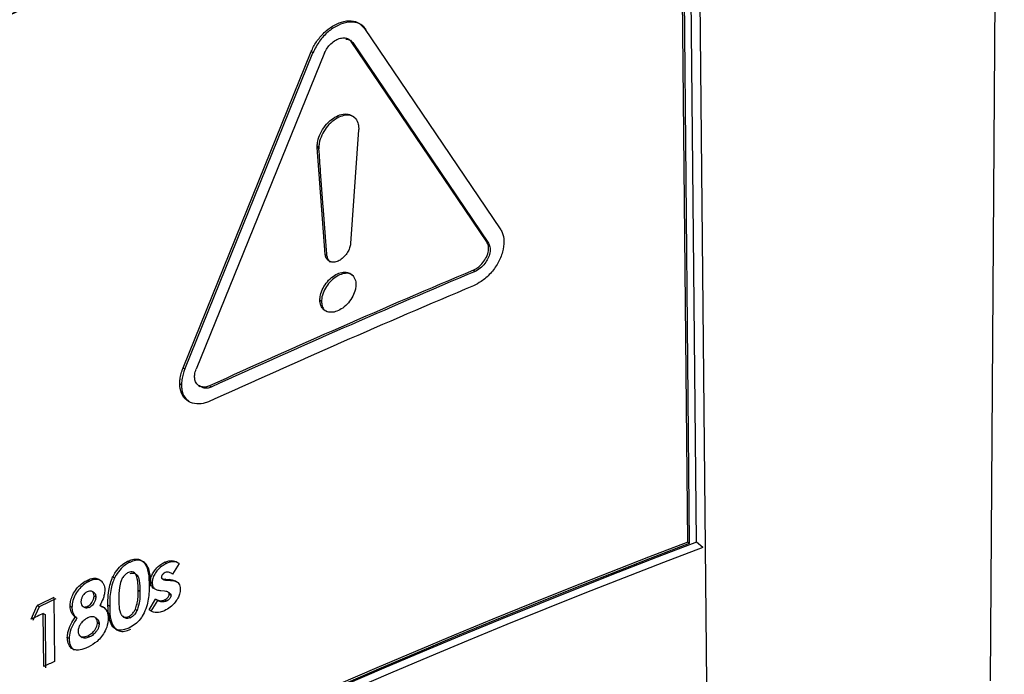
# Model space of a CAD drawing. Units: inches. Extents: x 0.1 to 10.9, y -1.7 to 9.
# Drawn here: x 7.5 to 7.5, y 7.4 to 7.5 of the extents above; entities that cross this region are included whole.
import ezdxf

# ---------------------------------------------------------------- set-up
doc = ezdxf.new("R2010")
doc.units = ezdxf.units.IN
doc.header["$MEASUREMENT"] = 0

msp = doc.modelspace()

# ---------------------------------------------------------------- linework, layer by layer
at = {"color": 7, "linetype": 'Continuous', "lineweight": 25}
for p, q in [((7.520113462866121, 7.442507742416078), (7.520304316866487, 7.470349898729831)), ((7.516039182137688, 7.444430272001725), (7.515932274654743, 7.455797249612506)), ((7.515918483634571, 7.444430073439915), (7.515811883019876, 7.455754937896166)), ((7.515833733844377, 7.455737013180157), (7.515940343484608, 7.444412130672832)), ((7.511441375149382, 7.451553117307751), (7.513322179678578, 7.448773143678653)), ((7.513135414246364, 7.448594419999695), (7.511257064663169, 7.451372317755337)), ((7.511257064663169, 7.451372317755337), (7.511280142960668, 7.45135486236724)), ((7.511280142960668, 7.45135486236724), (7.513157987113806, 7.448576784100863)), ((7.508928394948775, 7.446846173528922), (7.510704024898085, 7.451230761236764)), ((7.508952384825488, 7.446829115264441), (7.510727301757393, 7.451213414155109)), ((7.510889255989048, 7.451212096426741), (7.509111270374643, 7.446829530439132)), ((7.510727301757393, 7.451213414155109), (7.510704024898085, 7.451230761236764)), ((7.511360704901804, 7.450146541556634), (7.511248788245957, 7.448569220701056)), ((7.510809605627125, 7.449902418838299), (7.510786220461375, 7.44991958540922)), ((7.510897929529876, 7.448418728901088), (7.51078704178522, 7.449900685935241)), ((7.51081031864453, 7.449883338853584), (7.51078704178522, 7.449900685935241)), ((7.513157987113806, 7.448576784100863), (7.513135414246364, 7.448594419999695)), ((7.510897929529876, 7.448418728901088), (7.510921116133818, 7.448401435972653)), ((7.5129507968919, 7.448200689983995), (7.512973360733805, 7.448183054085162)), ((7.51084646591926, 7.447767969649484), (7.510822981472606, 7.447785208424699)), ((7.508928394948775, 7.446846173528922), (7.508952384825488, 7.446829115264441)), ((7.508907049554333, 7.446607520285863), (7.508883158958525, 7.446624488294977)), ((7.509142823651163, 7.446604343296924), (7.509166921834318, 7.44658696011312)), ((7.509319994937798, 7.446580786645975), (7.509296302903799, 7.446597899063675)), ((7.515918483634571, 7.444430073439915), (7.515940343484608, 7.444412130672832)), ((7.516126080005631, 7.444358338473732), (7.516039182137688, 7.444430272001725)), ((7.50818980819894, 7.44415080528143), (7.508165610734882, 7.444167737188396)), ((7.508697106543715, 7.444135931196847), (7.508673107641465, 7.444152953359179)), ((7.508875496277814, 7.444134631519553), (7.508783796824313, 7.443987731883216)), ((7.50797741926786, 7.443930726593028), (7.507953221803802, 7.443947658499994)), ((7.508298972066075, 7.443962261818474), (7.508274666295576, 7.44397950059369)), ((7.508642068820541, 7.443923181244295), (7.508666374591041, 7.443906177133035)), ((7.508681582620484, 7.443915942763812), (7.508736620343658, 7.443912188140519)), ((7.508705680803639, 7.443899083061142), (7.508681582620484, 7.443915942763812)), ((7.507603382973375, 7.44390379439133), (7.507627788024779, 7.44388698884188)), ((7.507775743648915, 7.443909805398814), (7.507775644368012, 7.443909841500961)), ((7.508476233608078, 7.443880201638236), (7.508500232510328, 7.443863161424829)), ((7.508760519965004, 7.443895202080334), (7.508705680803639, 7.443899083061142)), ((7.508760519965004, 7.443895202080334), (7.508736620343658, 7.443912188140519)), ((7.507140607601446, 7.443661440678201), (7.507148983299562, 7.442777317148082)), ((7.507696815329933, 7.443726911921871), (7.507672310997625, 7.443744006288499)), ((7.507695795444279, 7.443688427033119), (7.507719992908338, 7.443671495126154)), ((7.508307239457749, 7.443766714538992), (7.508331238359998, 7.443749674325585)), ((7.508672602211406, 7.443750685185702), (7.508622158486444, 7.443754060736452)), ((7.508743263138715, 7.443722435255638), (7.508719056649119, 7.443739583775485)), ((7.508762252868062, 7.44369227191178), (7.508738253965813, 7.443709330176259)), ((7.506822322047539, 7.443361106916913), (7.506909833651982, 7.443551076414677)), ((7.506934446290732, 7.443534379171667), (7.506846727098943, 7.443344301367462)), ((7.506934446290732, 7.443534379171667), (7.506909833651982, 7.443551076414677)), ((7.507388132947141, 7.443524685745186), (7.507363727895737, 7.443541509345709)), ((7.50754160317424, 7.443539776442651), (7.507566107506549, 7.44352266402495)), ((7.507605937200278, 7.44354064289418), (7.507630342251682, 7.443523837344729)), ((7.507799950138512, 7.443535552491446), (7.507775743648915, 7.443552484398412)), ((7.507887768611205, 7.443562213927041), (7.507911966075263, 7.443545282020076)), ((7.508458263764386, 7.443490858033401), (7.508548636463982, 7.443640032105002)), ((7.508572833928041, 7.443623118249111), (7.508482262666635, 7.443473817819996)), ((7.508572833928041, 7.443623118249111), (7.508548636463982, 7.443640032105002)), ((7.508697007262811, 7.443612215400702), (7.508673107641465, 7.443629219511962)), ((7.506999493334175, 7.442705943203369), (7.506992543670869, 7.443442697769241)), ((7.506992543670869, 7.443442697769241), (7.507017156309617, 7.443426000526231)), ((7.507017156309617, 7.443426000526231), (7.507024096947387, 7.44268924596036)), ((7.507459200023604, 7.443374663273129), (7.5074347949722, 7.443391450771506)), ((7.507716111927531, 7.443383147277685), (7.507709577438915, 7.443387768352507)), ((7.507734081771224, 7.443370673985881), (7.507717131813184, 7.443382334979377)), ((7.508071871510073, 7.443425386789731), (7.508075138754381, 7.44342307625232)), ((7.508176639940805, 7.443398815609505), (7.508200837404864, 7.443381883702538)), ((7.50826813180696, 7.443502500975825), (7.50829213070921, 7.443485442711345)), ((7.50774225890753, 7.443318037055485), (7.507766654933397, 7.443301249557108)), ((7.507964855720688, 7.443250435785139), (7.507983547607322, 7.443237294603614)), ((7.50734922385816, 7.443092886015425), (7.507324818806756, 7.443109709615948)), ((7.507507603977257, 7.443126641522913), (7.507532108309566, 7.443109529105213)), ((7.50760991746199, 7.443132742785765), (7.507634322513394, 7.443115937236314))]:
    msp.add_line(p, q, dxfattribs=at)
at = {"color": 7, "linetype": 'Continuous', "lineweight": 25, "flags": 128}
for points in [[(7.516045003608899, 7.456212388201405), (7.516118218763111, 7.448629547388773), (7.516191334636419, 7.441046742678288)], [(7.50716501265285, 7.44364463512875), (7.507136221190581, 7.443630808006431), (7.507107321421869, 7.443617035037333), (7.507078421653157, 7.443603280119308), (7.507049630190887, 7.443589452996988), (7.507020730422175, 7.44357568002789), (7.506991929934368, 7.443561852905571), (7.506963237753002, 7.443548206293987), (7.506934446290732, 7.443534379171667)], [(7.507148983299562, 7.442777317148082), (7.507130192132023, 7.442768327713467), (7.50711160855183, 7.442759464636367), (7.507092817384292, 7.442750493252825), (7.5070742338041, 7.442741630175726), (7.507055650223907, 7.442732767098626), (7.507036859056369, 7.44272377766401), (7.507018275476176, 7.442714914586911), (7.506999493334175, 7.442705943203369)]]:
    msp.add_lwpolyline(points, dxfattribs=at)
at = {"color": 7, "linetype": 'Continuous', "lineweight": 25}
for centre, radius, start, end in [((7.557427431436301, 7.346776719578893), 0.1166504350833553, 110.8377167159635, 129.1569098267679), ((7.557418142678581, 7.346722311357306), 0.1167013045888954, 110.8865834524199, 129.1080152408925), ((7.568200938910054, 7.317258193549852), 0.1421214817169871, 112.8769251141618, 114.4857429480555), ((7.568356306545237, 7.316936967408589), 0.142452820100785, 112.8786691410205, 114.4832445229498), ((7.568234339775035, 7.316965404454534), 0.1422056040665714, 112.8763383755364, 114.484235237388), ((7.557539818242893, 7.335400250473332), 0.1166612548861814, 110.8385735377108, 129.1560530050224), ((7.557521366585579, 7.335403332123046), 0.1166946022402529, 110.8860646622284, 129.1085480223324), ((7.557531129504097, 7.335417839987209), 0.116659971214556, 110.8861957671705, 129.1083940642133), ((7.557575292953771, 7.335463629187389), 0.1165165008253222, 110.8386109518223, 129.1560221390594), ((7.51958819373482, 7.417336822874254), 0.02911920162146722, 115.3071090219936, 115.8104425711544), ((7.5210756069952, 7.413843078869175), 0.03277911090353481, 115.4444179373264, 115.7743686085403)]:
    msp.add_arc(centre, radius, start, end, dxfattribs=at)
for points, knots in [([(7.520304316866487, 7.470349898729831), (7.517936857519646, 7.469473996836003), (7.513256411341858, 7.467742346543231), (7.506524006667998, 7.464733659577244), (7.500148306940401, 7.461473591878253), (7.494829308321341, 7.458333373515262), (7.490464544347153, 7.455434618192274), (7.486955506847716, 7.45286740249005), (7.483632677301221, 7.450210309575088), (7.481555652122887, 7.448321348283354), (7.480530346800323, 7.447388879054412)], [0, 0, 0, 0, 0.1637326615360681, 0.3236980228988107, 0.4780679770474997, 0.6281000040955262, 0.7241452787269109, 0.8178943340047389, 0.9101051298936048, 1, 1, 1, 1]), ([(7.483496300639934, 7.437422430085117), (7.485151347025794, 7.438774666646474), (7.488532722203945, 7.441537380237236), (7.493768866393181, 7.445085091610209), (7.499079801473, 7.448282584161645), (7.504437036445079, 7.451127723181952), (7.510103356967665, 7.453813104908288), (7.514045362131313, 7.455404917363928), (7.516045003608899, 7.456212388201405)], [0, 0, 0, 0, 0.1697634999550785, 0.3468386685766977, 0.501988266253657, 0.6622352203194225, 0.8286637294782241, 1, 1, 1, 1]), ([(7.516047151686648, 7.455983915763815), (7.513625929243523, 7.454998637731034), (7.508775330329862, 7.453024763513474), (7.502396306136884, 7.449851358794684), (7.496871687623592, 7.446735671282903), (7.49221300265253, 7.443774505466686), (7.487811261528451, 7.440662567455545), (7.485072033774083, 7.438402415069362), (7.483721361424628, 7.437287967638439)], [0, 0, 0, 0, 0.2089949222835449, 0.4186936833779745, 0.5692421777080812, 0.7160736576843186, 0.8600001554320983, 1, 1, 1, 1]), ([(7.510704024898085, 7.451230761236764), (7.510714427802824, 7.451253906915077), (7.510746291699114, 7.451324801680698), (7.510824330025483, 7.451437218076613), (7.51094191113078, 7.451552441281566), (7.511080511849888, 7.451632861540284), (7.511218589765566, 7.451666087018238), (7.511353878529208, 7.451645810782074), (7.511411879051332, 7.451584365323981), (7.511441375149382, 7.451553117307751)], [0, 0, 0, 0, 0.0797329210627587, 0.2442203971984329, 0.4267004428203192, 0.5937655783992303, 0.7411921605911964, 0.8683835743550636, 1, 1, 1, 1]), ([(7.511464453446882, 7.45153564386858), (7.511453805502545, 7.451549473361147), (7.511421940487618, 7.451590859470342), (7.511335470887988, 7.451638609446329), (7.511206420540046, 7.451645566769501), (7.511065777516958, 7.451598167753825), (7.510931872821883, 7.451506956578848), (7.510810229044672, 7.451377844528765), (7.510755760137156, 7.451269842167787), (7.510727301757393, 7.451213414155109)], [0, 0, 0, 0, 0.05463826982411571, 0.1635103667311019, 0.2970013974840073, 0.449510855459457, 0.6215775357618164, 0.8022855480494239, 0.9999999999999999, 0.9999999999999999, 0.9999999999999999, 0.9999999999999999]), ([(7.510889255989048, 7.451212096426741), (7.510900739598184, 7.451235386177612), (7.510923830136542, 7.451282215783143), (7.510975973602532, 7.451343422827085), (7.511037350626297, 7.451390919797329), (7.511106444987839, 7.451418384203964), (7.511174568448264, 7.451424610011987), (7.511230106356718, 7.451405500139686), (7.511250533990349, 7.451380356216356), (7.511257064663169, 7.451372317755337)], [0, 0, 0, 0, 0.1643354112521249, 0.3304355862880071, 0.5056826664100528, 0.6520876791649752, 0.7960975512554489, 0.9348128029057061, 0.9999999999999999, 0.9999999999999999, 0.9999999999999999, 0.9999999999999999]), ([(7.511183136491551, 7.451401163370829), (7.511188266790568, 7.451401667544182), (7.511215164839679, 7.451404310914399), (7.511253235875064, 7.451387552825437), (7.511273622898599, 7.451362783842632), (7.511280142960668, 7.45135486236724)], [0, 0, 0, 0, 0.1381602583733158, 0.7243713091043553, 1, 1, 1, 1]), ([(7.510786220461375, 7.44991958540922), (7.510787737135979, 7.449942329668812), (7.510791810210197, 7.450003410046262), (7.510828761531231, 7.450100335953543), (7.51089300168999, 7.450204154978893), (7.510977387680438, 7.450289938167041), (7.511073005074936, 7.450346657651565), (7.511167102315929, 7.450372260656654), (7.511255202486304, 7.450358422876474), (7.511324228099769, 7.450305896169108), (7.511357141199654, 7.450236648114208), (7.511360277761201, 7.450189243477244), (7.511361417919209, 7.450172011621376)], [0, 0, 0, 0, 0.07255022892267689, 0.1948357715784192, 0.3258334393202468, 0.460964729273582, 0.574402305057533, 0.677594226724059, 0.7662425649519344, 0.8486709934622951, 0.9449910431498678, 1, 1, 1, 1]), ([(7.511316181928958, 7.450304705062849), (7.511301488266167, 7.450316890375132), (7.511262892496224, 7.450348897473445), (7.511175587916425, 7.450352570710333), (7.511080277679083, 7.450322111164411), (7.510988079654781, 7.450261897126971), (7.510909005769849, 7.450176424997868), (7.510847804797645, 7.450074312538852), (7.510814016321168, 7.449980318424814), (7.510810668219841, 7.449921185846957), (7.510809605627125, 7.449902418838299)], [0, 0, 0, 0, 0.07331506573122114, 0.1925763133713752, 0.3180975947720177, 0.4631630374468003, 0.6167632459716635, 0.7691207999935401, 0.9267254683891917, 0.9999999999999999, 0.9999999999999999, 0.9999999999999999, 0.9999999999999999]), ([(7.511361417919209, 7.450172011621376), (7.511361479809371, 7.450169905509569), (7.511361604144123, 7.45016567441888), (7.511361226854284, 7.450157182406955), (7.511360913826716, 7.450150800830798), (7.511360704901804, 7.450146541556634)], [0, 0, 0, 0, 0.2479021857888053, 0.4980251415455179, 1, 1, 1, 1]), ([(7.51078704178522, 7.449900685935241), (7.510786931813921, 7.44990225594444), (7.510786712837473, 7.449905382169542), (7.510786456049395, 7.449911683825662), (7.510786315010882, 7.449916414234258), (7.510786220461375, 7.44991958540922)], [0, 0, 0, 0, 0.2495539129784159, 0.4969153735218915, 1, 1, 1, 1]), ([(7.510809605627125, 7.449902418838299), (7.510809640325533, 7.449900776266359), (7.510809709596643, 7.44989749707321), (7.510809806790926, 7.449891131570697), (7.510810116377733, 7.449886418265172), (7.51081031864453, 7.449883338853584)], [0, 0, 0, 0, 0.2581140477336226, 0.5152929963077513, 1, 1, 1, 1]), ([(7.510921116133818, 7.448401435972653), (7.510919622673837, 7.448421858109005), (7.510912156393823, 7.448523954844366), (7.510898069022775, 7.448707720974348), (7.510883239065696, 7.448911942597184), (7.5108613706562, 7.449197813833585), (7.51083864123872, 7.449508024266021), (7.5108183154904, 7.449777369291274), (7.51081031864453, 7.449883338853584)], [0, 0, 0, 0, 0.04133807091160905, 0.2066621245498238, 0.3720726938156065, 0.4547031804420439, 0.7854615460453175, 1, 1, 1, 1]), ([(7.513322179678578, 7.448773143678653), (7.513331432404796, 7.448757211480091), (7.513361018299236, 7.448706267754557), (7.513379535555242, 7.448594512746654), (7.513358914927728, 7.448447015933909), (7.513292981230205, 7.448292545742746), (7.51319134687408, 7.4481533198911), (7.513074678755241, 7.448047456846171), (7.5129884138233, 7.448003925535129), (7.512952836663209, 7.44798597246443)], [0, 0, 0, 0, 0.05717166784125145, 0.1828082761646501, 0.34252215967749, 0.5160881656232595, 0.6999686242435509, 0.8762618360938774, 1, 1, 1, 1]), ([(7.511248788245957, 7.448569220701056), (7.51124542655177, 7.448548988800496), (7.511238438247158, 7.448506930636931), (7.511207182364852, 7.448445428805191), (7.511163516809453, 7.44838705420567), (7.511107832361921, 7.448341517332124), (7.511048938666478, 7.448314648515383), (7.510992405616974, 7.448308474663687), (7.510942535547503, 7.448327205655763), (7.51090737428791, 7.448366897279043), (7.510901119647723, 7.448401221943058), (7.510897929529876, 7.448418728901088)], [0, 0, 0, 0, 0.1117919450933237, 0.2323935854605132, 0.3733773829332557, 0.5091655415076962, 0.6216388186030262, 0.7245062774091189, 0.811639554958996, 0.9039286035106083, 1, 1, 1, 1]), ([(7.5129507968919, 7.448200689983995), (7.512971708936866, 7.448211845720254), (7.51301480476566, 7.448234835614387), (7.513072029483, 7.448290896743517), (7.513122869431571, 7.448361222272085), (7.513156780642229, 7.448441395321689), (7.513163556479175, 7.448518048801701), (7.513151725295746, 7.448568418529223), (7.513137988624001, 7.448590316180098), (7.513135414246364, 7.448594419999695)], [0, 0, 0, 0, 0.1473704775411222, 0.3037030993298438, 0.4947913579787908, 0.6875100186719106, 0.8387512228546412, 0.9697805077214021, 1, 1, 1, 1]), ([(7.513157987113806, 7.448576784100863), (7.513166495846645, 7.44855949592093), (7.513184621848376, 7.448522667219723), (7.513183965513128, 7.448453437612856), (7.513163415601612, 7.448380790516751), (7.513121598858922, 7.448306771785874), (7.513063626954822, 7.448239746332407), (7.513009867528827, 7.448199330073171), (7.512977638460704, 7.448184961243315), (7.512973360733805, 7.448183054085162)], [0, 0, 0, 0, 0.1189556823644259, 0.2534091674145991, 0.419614591239009, 0.5874027349623944, 0.7796763254212912, 0.9707566937517241, 1, 1, 1, 1]), ([(7.510921116133818, 7.448401435972653), (7.510924255496033, 7.448385044673816), (7.510930211580825, 7.448353946648497), (7.510951167348919, 7.448321758385363), (7.510968062828391, 7.448314804255312), (7.51097094612228, 7.44831361749996)], [0, 0, 0, 0, 0.4803418666337331, 0.9113178692499813, 0.9999999999999999, 0.9999999999999999, 0.9999999999999999, 0.9999999999999999]), ([(7.510822981472606, 7.447785208424699), (7.51082479507813, 7.447808144915622), (7.510829315463706, 7.447865313787968), (7.510865371715161, 7.447953003275503), (7.510923880148395, 7.448042884900639), (7.510999310306571, 7.448114826363673), (7.511082755272779, 7.448161118115636), (7.511164173297713, 7.448179632967109), (7.511239472628987, 7.448163436949692), (7.511297035078091, 7.448114030066857), (7.511320979868776, 7.448054794731251), (7.511323179124729, 7.448016538390181), (7.511323844609668, 7.448004962193777)], [0, 0, 0, 0, 0.08408097328819719, 0.2095706115168043, 0.342218318748209, 0.4760182118314596, 0.5873121855521712, 0.6891633696186475, 0.7755975364696589, 0.859484361274231, 0.9574806009661653, 1, 1, 1, 1]), ([(7.511275846805169, 7.448126355663225), (7.511263892019213, 7.448135092406329), (7.511229862554647, 7.448159961667142), (7.511154902920701, 7.448157755701035), (7.511072052479775, 7.448128330037807), (7.510992918085123, 7.44807306445324), (7.510925720568323, 7.447996369772022), (7.510874574105021, 7.447906471945607), (7.510848611513402, 7.447827511831932), (7.51084691101384, 7.447780321427564), (7.51084646591926, 7.447767969649484)], [0, 0, 0, 0, 0.06680445991702033, 0.1901598246868996, 0.319706561101893, 0.4706372198534486, 0.6260930374391026, 0.7837778805426405, 0.9434052818341865, 1, 1, 1, 1]), ([(7.511323844609668, 7.448004962193777), (7.511322038285356, 7.447982016601891), (7.511317537617943, 7.447924844987156), (7.511281217108131, 7.447837232394218), (7.511222506350619, 7.447747511438038), (7.511147089286355, 7.447675580784136), (7.511063530088571, 7.447629566841991), (7.510982240959463, 7.447610745065044), (7.510907006353158, 7.44762692192027), (7.510849637285131, 7.447676262339689), (7.510825849716744, 7.447735397361573), (7.510823648363958, 7.447773626925473), (7.510822981472606, 7.447785208424699)], [0, 0, 0, 0, 0.08415824824046918, 0.2096900776760284, 0.342446503447995, 0.4763756167055103, 0.587518774902956, 0.6896115557539678, 0.7759728872020384, 0.85948422404265, 0.9574312865572489, 1, 1, 1, 1]), ([(7.51084646591926, 7.447767969649484), (7.510848466863895, 7.447747765167703), (7.51085287534887, 7.447703250615518), (7.510878696821174, 7.447649635908252), (7.510909038215943, 7.447633538782912), (7.510917433714819, 7.447629084689792)], [0, 0, 0, 0, 0.3754469639258387, 0.8271854556469121, 1, 1, 1, 1]), ([(7.508883158958525, 7.446624488294977), (7.508883924073341, 7.446646501369218), (7.50888558997542, 7.446694430941777), (7.508900870468707, 7.446769150692566), (7.508918993492173, 7.446819865062729), (7.508928394948775, 7.446846173528922)], [0, 0, 0, 0, 0.2901558096213014, 0.6317629140555185, 0.9999999999999999, 0.9999999999999999, 0.9999999999999999, 0.9999999999999999]), ([(7.508952384825488, 7.446829115264441), (7.508943946424671, 7.446805993420665), (7.508926579913788, 7.446758407893465), (7.50891024360559, 7.446683933380713), (7.508908102227289, 7.446632703976394), (7.508907049554333, 7.446607520285863)], [0, 0, 0, 0, 0.3245647216209319, 0.6679650437324555, 1, 1, 1, 1]), ([(7.509088498945394, 7.446718678796622), (7.509088858297801, 7.446729793116381), (7.509089634057432, 7.446753786389832), (7.509097220875439, 7.446791197996612), (7.509106462019571, 7.446816411395405), (7.509111270374643, 7.446829530439132)], [0, 0, 0, 0, 0.2927641496735836, 0.6320108160211095, 1, 1, 1, 1]), ([(7.509296302903799, 7.446597899063675), (7.509276751410226, 7.446590824714177), (7.509240164028981, 7.446577586241057), (7.509180414946438, 7.44658180440316), (7.509126340860425, 7.446610952364155), (7.509093198903933, 7.446663003573344), (7.509089917734736, 7.446701871964658), (7.509088498945394, 7.446718678796622)], [0, 0, 0, 0, 0.2128492079822885, 0.3983120313321522, 0.600041284506528, 0.8270564153230613, 0.9999999999999999, 0.9999999999999999, 0.9999999999999999, 0.9999999999999999]), ([(7.509298243394203, 7.446383217646257), (7.509277911351408, 7.446374955841761), (7.50922060468092, 7.446351669617513), (7.509118139064386, 7.44633941837496), (7.508998414596296, 7.446371998005002), (7.508908570764013, 7.446465408459212), (7.5088851561346, 7.446560493327464), (7.508883485892803, 7.446614012429161), (7.508883158958525, 7.446624488294977)], [0, 0, 0, 0, 0.1122189882907599, 0.3162936773884057, 0.516534569886188, 0.7255730561543418, 0.9462834810625996, 0.9999999999999999, 0.9999999999999999, 0.9999999999999999, 0.9999999999999999]), ([(7.508907049554333, 7.446607520285863), (7.508908157695685, 7.446586783142763), (7.508911279538722, 7.446528362702409), (7.508938240774118, 7.446439355276714), (7.508991300877212, 7.446396898536595), (7.509014263905527, 7.446378524367141)], [0, 0, 0, 0, 0.2378890399625468, 0.6701782594929274, 1, 1, 1, 1]), ([(7.509319994937798, 7.446580786645975), (7.509300543868286, 7.446573853206631), (7.509264239413926, 7.446560912286746), (7.509208341404406, 7.446563044266358), (7.509180732805816, 7.44658119121477), (7.509168248588221, 7.446589397008046)], [0, 0, 0, 0, 0.3873491650799936, 0.722967962040528, 1, 1, 1, 1]), ([(7.508165610734882, 7.444167737188396), (7.508185612286936, 7.444175763727462), (7.508231186626663, 7.444194052519117), (7.508306253922752, 7.444202339276841), (7.508383150404565, 7.444162924280805), (7.508442458752294, 7.444064543592523), (7.508455966833674, 7.443948089130989), (7.508457615148126, 7.443864637060862), (7.508458164483481, 7.443836824908558)], [0, 0, 0, 0, 0.1151998395330462, 0.2624874614333308, 0.3856871061321436, 0.5539866637206043, 0.8513567030800795, 1, 1, 1, 1]), ([(7.507953221803802, 7.443947658499994), (7.50796596344919, 7.443970517017437), (7.507997602753694, 7.44402727794366), (7.508061980002123, 7.444104734561043), (7.508127195689575, 7.444148360756657), (7.508161757606549, 7.444165793682211), (7.508165610734882, 7.444167737188396)], [0, 0, 0, 0, 0.2523402056194919, 0.6265963586692802, 0.9583711704647162, 1, 1, 1, 1]), ([(7.50818980819894, 7.44415080528143), (7.508169045939554, 7.444139871676021), (7.508125689959498, 7.444117040000084), (7.508059839033923, 7.444057943757606), (7.508010993153603, 7.443993255018948), (7.507985004492245, 7.443944853410064), (7.50797741926786, 7.443930726593028)], [0, 0, 0, 0, 0.2254022720985412, 0.4706875215989109, 0.8455113226775859, 1, 1, 1, 1]), ([(7.508482163385731, 7.443819766644078), (7.508481788440272, 7.443841068669206), (7.50848037329053, 7.443921468510398), (7.508470441254903, 7.444033643010973), (7.508415755517323, 7.4441350548229), (7.508347667334458, 7.444181125729768), (7.508266766703482, 7.444181144008486), (7.508216388316372, 7.44416128374554), (7.50818980819894, 7.44415080528143)], [0, 0, 0, 0, 0.1138292337527423, 0.4296235809216299, 0.5886680938729778, 0.7118699800772963, 0.8479798539729282, 1, 1, 1, 1]), ([(7.508476233608078, 7.443880201638236), (7.508478568926768, 7.443903754926578), (7.508482979893278, 7.443948242544697), (7.508511848405768, 7.444008421588814), (7.508555795772264, 7.444067440372057), (7.50861014382434, 7.444117665311504), (7.508655300362626, 7.444142973276437), (7.508673107641465, 7.444152953359179)], [0, 0, 0, 0, 0.2001906055400577, 0.3781214359885522, 0.5596450658523705, 0.826348001913145, 1, 1, 1, 1]), ([(7.508697106543715, 7.444135931196847), (7.508676298538768, 7.444124011867963), (7.508627524019849, 7.444096072642957), (7.508570164753114, 7.444040085130275), (7.508526719175155, 7.443976071096711), (7.508504214586749, 7.443917916206291), (7.50850142145341, 7.443879509759658), (7.508500232510328, 7.443863161424829)], [0, 0, 0, 0, 0.2038524741742946, 0.4778356398975392, 0.6730560452307247, 0.860830935649868, 1, 1, 1, 1]), ([(7.508673107641465, 7.444152953359179), (7.508692929740094, 7.444159952831254), (7.508738258589798, 7.444175959109074), (7.508813638968868, 7.444175720203258), (7.508856030034145, 7.444147561961286), (7.508875496277814, 7.444134631519553)], [0, 0, 0, 0, 0.2959074370172424, 0.6766762687465212, 1, 1, 1, 1]), ([(7.508874575673063, 7.444133223535817), (7.508868738766635, 7.444137208136528), (7.508840650371722, 7.44415638285514), (7.508774666200308, 7.444161418834282), (7.508723168373926, 7.444144495629806), (7.508697106543715, 7.444135931196847)], [0, 0, 0, 0, 0.1147024695340289, 0.551971888008414, 1, 1, 1, 1]), ([(7.507603382973375, 7.44390379439133), (7.507623282503742, 7.443912035731056), (7.507661090975092, 7.443927694012993), (7.507722182762736, 7.443934541735397), (7.507779558278936, 7.443913042960571), (7.507824885364373, 7.443862282939977), (7.507842704799036, 7.443808688265125), (7.507845393038196, 7.443774444298439), (7.50784599842707, 7.443766732590065)], [0, 0, 0, 0, 0.1875470467570259, 0.3563333914500234, 0.5227952033086363, 0.7003165017418242, 0.9325115643109076, 1, 1, 1, 1]), ([(7.507796475306858, 7.443889010562115), (7.507782608235468, 7.443898252461389), (7.50774787990044, 7.44392139763496), (7.507684429669748, 7.443910063930393), (7.507644936024477, 7.443893974719693), (7.507627788024779, 7.44388698884188)], [0, 0, 0, 0, 0.273311594454944, 0.6844744901369036, 1, 1, 1, 1]), ([(7.507887768611205, 7.443562213927041), (7.507887874449092, 7.443583891432694), (7.507888199521723, 7.443650472162663), (7.507896182995149, 7.44378229287932), (7.507932069094018, 7.443886333043431), (7.507953221803802, 7.443947658499994)], [0, 0, 0, 0, 0.1654162319222397, 0.5080627654429299, 1, 1, 1, 1]), ([(7.50797741926786, 7.443930726593028), (7.507967964667874, 7.443907370695392), (7.507945719433833, 7.443852417824836), (7.507924183151098, 7.443758667460753), (7.507912774111281, 7.443652961302516), (7.507912232985401, 7.443580850598089), (7.507911966075263, 7.443545282020076)], [0, 0, 0, 0, 0.191703141055501, 0.451048298795442, 0.7292297785048258, 1, 1, 1, 1]), ([(7.508170917750498, 7.4440108553084), (7.508156833112658, 7.444001910820076), (7.50812749426022, 7.443983279100464), (7.508092838887599, 7.443943820404616), (7.508061609870079, 7.44388343962454), (7.508040219967828, 7.443777649414057), (7.508038908200902, 7.443688086218969), (7.5080380708749, 7.443630916312872)], [0, 0, 0, 0, 0.1176943150079875, 0.2451618692830266, 0.3661164644381061, 0.5953799753577986, 1, 1, 1, 1]), ([(7.508307239457749, 7.443766714538992), (7.50830687808137, 7.443788003114908), (7.508305832232359, 7.443849613771703), (7.508297798999445, 7.443926359393884), (7.508272236889698, 7.44398946375674), (7.508241560907004, 7.444016247336962), (7.508204455182987, 7.444021620275652), (7.508181719543226, 7.444014322507178), (7.508170917750498, 7.4440108553084)], [0, 0, 0, 0, 0.1904131632964326, 0.5510692729740329, 0.6831848149956967, 0.7879250311826326, 0.8992423402146639, 1, 1, 1, 1]), ([(7.508195124240093, 7.443993941452509), (7.50820510844473, 7.443997241170302), (7.508224873655054, 7.444003773449895), (7.508257670347968, 7.4440009254304), (7.508291630088961, 7.443980745466753), (7.508326786711799, 7.443904452650086), (7.508330116657467, 7.443823594302723), (7.508331081695173, 7.443759998506919), (7.508331238359998, 7.443749674325585)], [0, 0, 0, 0, 0.09330606640804993, 0.1847131638538152, 0.2853803633529985, 0.4308530657499071, 0.9076043301234087, 1, 1, 1, 1]), ([(7.508680662015735, 7.444008418413474), (7.508671679603128, 7.444003057474704), (7.508656729401895, 7.443994134803599), (7.508641301696097, 7.443977449421927), (7.508632256313183, 7.443963878355678), (7.508628250454541, 7.443952794687762), (7.508627671024653, 7.443946418287745), (7.50862746550206, 7.44394415659173)], [0, 0, 0, 0, 0.3597121804590466, 0.5986998949328953, 0.7789141096907469, 0.9215812879172937, 1, 1, 1, 1]), ([(7.50862746550206, 7.44394415659173), (7.508628241221472, 7.443940267517878), (7.508629717676951, 7.443932865299614), (7.508640464105705, 7.443922780843216), (7.508658533801767, 7.443917440013755), (7.508673391886798, 7.443916474833403), (7.508681582620484, 7.443915942763812)], [0, 0, 0, 0, 0.1738510001180183, 0.3308970457868994, 0.6311473453438458, 1, 1, 1, 1]), ([(7.508783796824313, 7.443987731883216), (7.508769498173041, 7.443996936955187), (7.508747632558051, 7.444011013426864), (7.508710449508878, 7.444017177242611), (7.508691230146128, 7.444011525907213), (7.508680662015735, 7.444008418413474)], [0, 0, 0, 0, 0.4596272997219407, 0.7028658425744355, 1, 1, 1, 1]), ([(7.507363727895737, 7.443541509345709), (7.507365203270782, 7.443564253108472), (7.507368288102172, 7.443611807575013), (7.507392276459638, 7.44368742896813), (7.507435606886559, 7.443764794921911), (7.507496817685991, 7.443836472635422), (7.507557092291102, 7.443879723449076), (7.507593581360902, 7.443898697597847), (7.507603382973375, 7.44390379439133)], [0, 0, 0, 0, 0.1495005335311021, 0.3125875957069729, 0.5167165280242272, 0.7294539481004263, 0.9273265235091273, 1, 1, 1, 1]), ([(7.507627788024779, 7.44388698884188), (7.507607136377928, 7.443875859451381), (7.507559023265662, 7.443849930787273), (7.507493588912088, 7.443791108191549), (7.507437740635977, 7.443712928649304), (7.50739648768275, 7.443622919590105), (7.507390932553717, 7.443557603138514), (7.507388132947141, 7.443524685745186)], [0, 0, 0, 0, 0.154059952947434, 0.3589207129627374, 0.5715966273841836, 0.7840984625434961, 0.9999999999999999, 0.9999999999999999, 0.9999999999999999, 0.9999999999999999]), ([(7.508458164483481, 7.443836824908558), (7.508458176968868, 7.443815188069021), (7.508458230334598, 7.443722706692668), (7.508443931098127, 7.443589886288139), (7.508393759997482, 7.443454148380473), (7.508339410180075, 7.443361798850186), (7.508267225593795, 7.443289414425561), (7.50820837936071, 7.443256763236954), (7.508178887299458, 7.44324039938826)], [0, 0, 0, 0, 0.09306732515995271, 0.3977935090443662, 0.5671326388304893, 0.711735375467764, 0.8555299546364837, 1, 1, 1, 1]), ([(7.508622158486444, 7.443754060736452), (7.508604793736293, 7.44375669540149), (7.508560137744809, 7.44376347082748), (7.50850307816097, 7.443796975358453), (7.508479683664219, 7.443846555663839), (7.508477119792166, 7.443871559307228), (7.508476233608078, 7.443880201638236)], [0, 0, 0, 0, 0.2500691769048385, 0.6430894159884417, 0.8766364021750219, 1, 1, 1, 1]), ([(7.508500232510328, 7.443863161424829), (7.508502262029185, 7.443846329205983), (7.508506011497849, 7.443815232240873), (7.508527671444599, 7.443792849023522), (7.508537607258059, 7.443782581432619)], [0, 0, 0, 0, 0.5412817227092988, 1, 1, 1, 1]), ([(7.508705680803639, 7.443899083061142), (7.508696532308513, 7.443899232271322), (7.508682953505244, 7.44389945373897), (7.508670684442896, 7.443904972297785), (7.508666681459292, 7.443906772818463)], [0, 0, 0, 0, 0.673733534721957, 1, 1, 1, 1]), ([(7.508889792728044, 7.443779079524355), (7.508887841130975, 7.443755869150423), (7.508884124363242, 7.443711665574659), (7.508858281986718, 7.443650026059304), (7.508814912373131, 7.443588195723138), (7.508753710007164, 7.443527508376529), (7.508698539095541, 7.443495911593311), (7.508671780887561, 7.443480586972567)], [0, 0, 0, 0, 0.1792477048550301, 0.3413727639909174, 0.5095750847877771, 0.7621411085491286, 1, 1, 1, 1]), ([(7.508736620343658, 7.443912188140519), (7.508754613275442, 7.443910863134292), (7.508794617385288, 7.443907917216681), (7.508855537714168, 7.443883985936615), (7.508884431433997, 7.443828918832676), (7.508888260765819, 7.443793320850622), (7.508889792728044, 7.443779079524355)], [0, 0, 0, 0, 0.2379090105935754, 0.5289487176351686, 0.8115512561678635, 0.9999999999999999, 0.9999999999999999, 0.9999999999999999, 0.9999999999999999]), ([(7.508864566352794, 7.443866825792754), (7.508850833446417, 7.443874455212707), (7.508818654360526, 7.443892332547129), (7.50878170222424, 7.443894156516934), (7.508760519965004, 7.443895202080334)], [0, 0, 0, 0, 0.4267649623396828, 0.9999999999999999, 0.9999999999999999, 0.9999999999999999, 0.9999999999999999]), ([(7.507601234895626, 7.443743428654146), (7.507587789668314, 7.443735452957744), (7.507564776997198, 7.443721801862529), (7.507540059966117, 7.443689766410921), (7.507523770761283, 7.443656251888893), (7.507515126882732, 7.443625257374565), (7.507513977516436, 7.443606820615506), (7.507513624010278, 7.443601150092632)], [0, 0, 0, 0, 0.2653951470688913, 0.4542467816373652, 0.6834725379640797, 0.9026468693420328, 1, 1, 1, 1]), ([(7.507695795444279, 7.443688427033119), (7.507695136007325, 7.443700138268368), (7.507694059337265, 7.443719259332583), (7.507678888785907, 7.443741773925484), (7.507656953775979, 7.443751899016107), (7.507629766775656, 7.443753094246028), (7.507611175906562, 7.443746796317073), (7.507601234895626, 7.443743428654146)], [0, 0, 0, 0, 0.2543765603155176, 0.4153234428862138, 0.5698419432147918, 0.7699835373200795, 1, 1, 1, 1]), ([(7.507605937200278, 7.44354064289418), (7.507619733311816, 7.443548774211846), (7.507643148728258, 7.443562575070796), (7.507668126551697, 7.443595283363678), (7.507686524419368, 7.443632424403905), (7.507694549823232, 7.443665467800696), (7.507695622650162, 7.443685242099525), (7.507695795444279, 7.443688427033119)], [0, 0, 0, 0, 0.2624413488074355, 0.4454279350133336, 0.6718663820104235, 0.9471493885938465, 1, 1, 1, 1]), ([(7.507719992908338, 7.443671495126154), (7.507717943581911, 7.443654911132931), (7.507714149948265, 7.443624211487506), (7.50769681216121, 7.443585801545041), (7.507676422126975, 7.443556638644777), (7.507653994435834, 7.44353686514104), (7.507637598177099, 7.443527833961606), (7.507630342251682, 7.443523837344729)], [0, 0, 0, 0, 0.2756111692497557, 0.5102007132681361, 0.6900302732348744, 0.8628274135770366, 1, 1, 1, 1]), ([(7.507695994006088, 7.443725901061755), (7.507699795294566, 7.443723687348466), (7.507710816278265, 7.443717269183094), (7.507718231705777, 7.443695967934545), (7.507719403341763, 7.443679687454589), (7.507719992908338, 7.443671495126154)], [0, 0, 0, 0, 0.2073392008643166, 0.6011335279532122, 1, 1, 1, 1]), ([(7.50784599842707, 7.443766732590065), (7.507843775375675, 7.443743834873918), (7.507839711332074, 7.443701974700579), (7.50781588819576, 7.443629505112624), (7.507791421502615, 7.443582563688978), (7.507775743648915, 7.443552484398412)], [0, 0, 0, 0, 0.3025352931966155, 0.5530761117579174, 1, 1, 1, 1]), ([(7.50826813180696, 7.443502500975825), (7.508276336014494, 7.443525649995475), (7.508292278323508, 7.443570632868365), (7.508306303140863, 7.443659568019573), (7.508306872418575, 7.443724712765247), (7.508307239457749, 7.443766714538992)], [0, 0, 0, 0, 0.2736007756203856, 0.531657456706057, 1, 1, 1, 1]), ([(7.508331238359998, 7.443749674325585), (7.50833119664994, 7.443728209161399), (7.508331112051429, 7.443684672399064), (7.508325968148112, 7.443594958705201), (7.508305772024274, 7.443529593280217), (7.50829213070921, 7.443485442711345)], [0, 0, 0, 0, 0.2399138225207647, 0.4866056919847714, 1, 1, 1, 1]), ([(7.508738253965813, 7.443709330176259), (7.508737473513179, 7.443714213810227), (7.508735950236433, 7.443723745620018), (7.508724189573906, 7.443738306345071), (7.508701740669443, 7.443747724278599), (7.508682956472794, 7.443749633036476), (7.508672602211406, 7.443750685185702)], [0, 0, 0, 0, 0.1716247457372268, 0.3349748246851135, 0.6334235302609724, 1, 1, 1, 1]), ([(7.508673107641465, 7.443629219511962), (7.508683084114818, 7.443635201641052), (7.50870118664406, 7.443646056345211), (7.508720242180825, 7.443666717191849), (7.508732210981291, 7.443684907303456), (7.508737060364372, 7.443699022391214), (7.508737969350282, 7.443706872273972), (7.508738253965813, 7.443709330176259)], [0, 0, 0, 0, 0.3240548907909228, 0.5880046915504171, 0.7788898900355646, 0.9307674952874296, 1, 1, 1, 1]), ([(7.508762252868062, 7.44369227191178), (7.508761262070875, 7.443686318753375), (7.508759346285376, 7.443674807846101), (7.508749485135501, 7.443656990127117), (7.508733447592, 7.443637128543608), (7.508714520982822, 7.443621611638376), (7.508700754229545, 7.443614225675502), (7.508697007262811, 7.443612215400702)], [0, 0, 0, 0, 0.1677461883603384, 0.3243506536625246, 0.5627205498233077, 0.8809834446263752, 1, 1, 1, 1]), ([(7.508741828078369, 7.44372039548433), (7.508745732791114, 7.44371895106941), (7.508754564993009, 7.443715683898426), (7.508760389438086, 7.443703542949993), (7.508761733878774, 7.443695411041328), (7.508762252868062, 7.44369227191178)], [0, 0, 0, 0, 0.3272942695493566, 0.7403179839986637, 1, 1, 1, 1]), ([(7.5074347949722, 7.443391450771506), (7.507422192434025, 7.443402733791574), (7.507399306011791, 7.443423223946633), (7.507372423136132, 7.443474771886661), (7.507367183329868, 7.443514988297017), (7.507363727895737, 7.443541509345709)], [0, 0, 0, 0, 0.2944439197391898, 0.53471513262257, 1, 1, 1, 1]), ([(7.507388132947141, 7.443524685745186), (7.507390241469046, 7.443504762744037), (7.507395241339725, 7.44345751996746), (7.507423300339014, 7.443404243426191), (7.507451856603486, 7.443380714008493), (7.507459200023604, 7.443374663273129)], [0, 0, 0, 0, 0.3513739346449305, 0.8332017935493098, 1, 1, 1, 1]), ([(7.507513624010278, 7.443601150092632), (7.507515453986156, 7.443588121017148), (7.507518890424546, 7.443563654238252), (7.507540189155326, 7.443536995139409), (7.507566979463727, 7.44352933992718), (7.507587907314176, 7.443533792790751), (7.507600712894204, 7.443538658021023), (7.507605937200278, 7.44354064289418)], [0, 0, 0, 0, 0.2872806031108819, 0.5394727359151991, 0.6973343508898208, 0.8765211739372579, 0.9999999999999999, 0.9999999999999999, 0.9999999999999999, 0.9999999999999999]), ([(7.507630342251682, 7.443523837344729), (7.507619228931479, 7.443519596160546), (7.50760115630047, 7.443512699089697), (7.507577215283435, 7.443514989364449), (7.50756902003589, 7.443521708691616), (7.507566621962144, 7.443523674885068)], [0, 0, 0, 0, 0.530432353249173, 0.8625962377795698, 1, 1, 1, 1]), ([(7.507775743648915, 7.443552484398412), (7.507792235431948, 7.443547234019759), (7.507829080460334, 7.443535503914521), (7.507875347151917, 7.443480867809407), (7.507890184737525, 7.443422670126544), (7.507892256392047, 7.443385368433709), (7.507892669477666, 7.443377930517437)], [0, 0, 0, 0, 0.2259162850226376, 0.5047296534546207, 0.9012436409845954, 1, 1, 1, 1]), ([(7.507865304050204, 7.443499035169707), (7.507847383643254, 7.44351255946869), (7.50782700844691, 7.443527936365427), (7.507802859577406, 7.443534733569106), (7.507799950138512, 7.443535552491446)], [0, 0, 0, 0, 0.8795206999909727, 1, 1, 1, 1]), ([(7.508178887299458, 7.44324039938826), (7.508158851265989, 7.443232323154652), (7.508113258701962, 7.443213945455371), (7.508038722607077, 7.443203525030084), (7.507962424834078, 7.443241995031311), (7.507903929484117, 7.443337683518227), (7.50789028886589, 7.443452118659588), (7.50788840868062, 7.443534253017417), (7.507887768611205, 7.443562213927041)], [0, 0, 0, 0, 0.1170646335451499, 0.2663839032010651, 0.3887788225271902, 0.5554521781898235, 0.8486630711278575, 1, 1, 1, 1]), ([(7.507911966075263, 7.443545282020076), (7.507912411199095, 7.443524020897071), (7.507914049613222, 7.443445762844247), (7.507923732806477, 7.443336025867913), (7.50797678218553, 7.443236993577487), (7.508043574944587, 7.443191598856303), (7.50812446117005, 7.443191977534111), (7.508175275331167, 7.443212401835809), (7.508202985482614, 7.443223539685588)], [0, 0, 0, 0, 0.1150144682128108, 0.4233458565073409, 0.5835939072214392, 0.7050608626442928, 0.8391627848689615, 1, 1, 1, 1]), ([(7.5080380708749, 7.443630916312872), (7.508038508040505, 7.443609687182941), (7.508039771932373, 7.443548311529437), (7.508047718506728, 7.443472635486719), (7.508077440558005, 7.443411472549596), (7.508111657537484, 7.443389137587369), (7.508147497633201, 7.443388644342979), (7.508167884487994, 7.443395759775858), (7.508176639940805, 7.443398815609505)], [0, 0, 0, 0, 0.1946018920588455, 0.5626145930856028, 0.6855747816044025, 0.8027833771585281, 0.9153022448869707, 1, 1, 1, 1]), ([(7.508548636463982, 7.443640032105002), (7.508564132230084, 7.443632312915415), (7.508596891714645, 7.443615993833775), (7.508642223463057, 7.443618260764135), (7.508666640797647, 7.44362692485773), (7.508673107641465, 7.443629219511962)], [0, 0, 0, 0, 0.397542296368593, 0.8404412298823675, 0.9999999999999999, 0.9999999999999999, 0.9999999999999999, 0.9999999999999999]), ([(7.508697007262811, 7.443612215400702), (7.50868155350082, 7.443607544017265), (7.508647688491643, 7.443597307257889), (7.508603188518071, 7.443605941724042), (7.508579718764371, 7.443619222378215), (7.508572833928041, 7.443623118249111)], [0, 0, 0, 0, 0.3723080084867904, 0.8158669799976573, 0.9999999999999999, 0.9999999999999999, 0.9999999999999999, 0.9999999999999999]), ([(7.507324818806756, 7.443109709615948), (7.50732696003463, 7.443132451536718), (7.507332796981138, 7.443194445580716), (7.507368645745572, 7.443291988802616), (7.507412631083376, 7.443358125151042), (7.5074347949722, 7.443391450771506)], [0, 0, 0, 0, 0.2232617538598884, 0.6086072998140719, 1, 1, 1, 1]), ([(7.507459200023604, 7.443374663273129), (7.507444427464126, 7.443353248543013), (7.507405393851055, 7.443296664286867), (7.507362243932902, 7.443201986891154), (7.507353190861261, 7.4431261272618), (7.50734922385816, 7.443092886015425)], [0, 0, 0, 0, 0.2548899720480408, 0.6734971390366216, 1, 1, 1, 1]), ([(7.507609403006395, 7.443382930664803), (7.507590501475164, 7.443371505201574), (7.507554542244052, 7.443349768821184), (7.507515179042386, 7.443307301022815), (7.507489247443065, 7.443264610221492), (7.507476896227176, 7.443227299427089), (7.507475097428057, 7.443203903861969), (7.507474417078584, 7.443195055091569)], [0, 0, 0, 0, 0.2729379837024237, 0.5192510551164454, 0.7093155954230458, 0.8900561049956227, 1, 1, 1, 1]), ([(7.50774225890753, 7.443318037055485), (7.507741069529114, 7.443332360600195), (7.507739067430555, 7.443356471638233), (7.507718498252432, 7.443384628568684), (7.507686148307079, 7.443398623612199), (7.507647491847224, 7.443397503679994), (7.507621358227643, 7.443387504802979), (7.507609403006395, 7.443382930664803)], [0, 0, 0, 0, 0.2312806770924203, 0.38931823902118, 0.5427268585961134, 0.7908134554488174, 1, 1, 1, 1]), ([(7.507892669477666, 7.443377930517437), (7.507890860221859, 7.443355168931969), (7.507885968677262, 7.443293630198788), (7.507855244493384, 7.443204941366548), (7.507802704892639, 7.443119550540076), (7.507725428794399, 7.443039264820116), (7.507656017431896, 7.442999482192223), (7.507612977118953, 7.442974813943505)], [0, 0, 0, 0, 0.1325958284699325, 0.3584890569485452, 0.5372268854979729, 0.7130455454078379, 1, 1, 1, 1]), ([(7.507733170192011, 7.443369879738646), (7.50773976679245, 7.443365675433982), (7.507755490201188, 7.44335565421149), (7.507764207410037, 7.443328450761938), (7.507765901040819, 7.443309628143711), (7.507766654933397, 7.443301249557108)], [0, 0, 0, 0, 0.2862453055767251, 0.6822835458833446, 1, 1, 1, 1]), ([(7.507916866941724, 7.443360998610472), (7.507916206558621, 7.443381820471228), (7.507915268187706, 7.443411407279829), (7.507901218145158, 7.443436967027939), (7.507897055888532, 7.44344453897874)], [0, 0, 0, 0, 0.7037548739232448, 1, 1, 1, 1]), ([(7.508200837404864, 7.443381883702538), (7.508188567009963, 7.443377919740875), (7.508165458825665, 7.443370454621991), (7.508129536941911, 7.443375379081138), (7.508105323207673, 7.443391489380583), (7.508099321008098, 7.443405949525846), (7.508097711621822, 7.443409826764353)], [0, 0, 0, 0, 0.3222798958056456, 0.6069326446638696, 0.8946057692648303, 1, 1, 1, 1]), ([(7.508176639940805, 7.443398815609505), (7.508186978457437, 7.443405133363612), (7.508208933949349, 7.443418550123884), (7.508237367269349, 7.443449680432021), (7.508256643474973, 7.443478798915881), (7.508265899895516, 7.44349789622564), (7.50826813180696, 7.443502500975825)], [0, 0, 0, 0, 0.2575858739372046, 0.547024759240974, 0.8907784473462671, 1, 1, 1, 1]), ([(7.50829213070921, 7.443485442711345), (7.508282649679133, 7.443467901294879), (7.508265757407556, 7.443436647900636), (7.50823345499657, 7.443401812790192), (7.508210493014881, 7.443387783203034), (7.508200837404864, 7.443381883702538)], [0, 0, 0, 0, 0.4257281518356271, 0.7585162689486996, 1, 1, 1, 1]), ([(7.508671780887561, 7.443480586972567), (7.508651950133713, 7.443473401108076), (7.50860380210611, 7.443455954206938), (7.508525025686406, 7.443451530910344), (7.508478419666528, 7.443478984893446), (7.508458263764386, 7.443490858033401)], [0, 0, 0, 0, 0.2844066158433437, 0.6905243086099786, 1, 1, 1, 1]), ([(7.50760991746199, 7.443132742785765), (7.507629539197532, 7.443144498858283), (7.50766529888049, 7.443165923743214), (7.507703500458813, 7.443207313612188), (7.507728196444377, 7.443246787916524), (7.507740490311267, 7.443283523484261), (7.507741720321853, 7.44330752673411), (7.50774225890753, 7.443318037055485)], [0, 0, 0, 0, 0.2858740220593061, 0.5209918548694719, 0.6989995677990799, 0.8682007104520816, 1, 1, 1, 1]), ([(7.507766654933397, 7.443301249557108), (7.507765075674612, 7.443283457479211), (7.5077622652617, 7.44325179510321), (7.507740234536071, 7.443207688062373), (7.507706984222002, 7.443166420099809), (7.507669741599339, 7.443134935531113), (7.507642314776514, 7.443120224172771), (7.507634322513394, 7.443115937236314)], [0, 0, 0, 0, 0.2222815143099128, 0.395567112781068, 0.609297714285411, 0.8861481153493251, 1, 1, 1, 1]), ([(7.507612977118953, 7.442974813943505), (7.507592946165433, 7.442966399411414), (7.507542452028107, 7.442945188012838), (7.507468139265809, 7.442928277691008), (7.507394602211003, 7.442944873814561), (7.507346169376948, 7.442998198550061), (7.50732877103384, 7.443057793256167), (7.507325661280973, 7.44309864289493), (7.507324818806756, 7.443109709615948)], [0, 0, 0, 0, 0.1613803481280201, 0.4068084653097352, 0.5529173989408399, 0.6958222588957036, 0.9175941256143241, 1, 1, 1, 1]), ([(7.507474417078584, 7.443195055091569), (7.507475710311447, 7.443180509186427), (7.507477870843917, 7.443156208148876), (7.507499539593717, 7.443128467898966), (7.507532966195511, 7.44311572299033), (7.507571854919887, 7.443117819601291), (7.507598189942866, 7.443128144776234), (7.50760991746199, 7.443132742785765)], [0, 0, 0, 0, 0.2324560736543508, 0.3883514789718226, 0.5414976522268109, 0.7958196179828192, 1, 1, 1, 1]), ([(7.507634322513394, 7.443115937236314), (7.507617247515102, 7.443109851711353), (7.507585570471451, 7.443098562021214), (7.507546357977614, 7.443099435025644), (7.507533091952273, 7.443109602219547), (7.507532315896912, 7.443110196994933)], [0, 0, 0, 0, 0.5240248182800894, 0.9721557073786136, 1, 1, 1, 1]), ([(7.50734922385816, 7.443092886015425), (7.507351288414766, 7.443072888836522), (7.507356273668107, 7.443024601953632), (7.507378404602409, 7.442962908222462), (7.50741275490063, 7.442943137983772), (7.507421825275872, 7.442937917549223)], [0, 0, 0, 0, 0.3421997031789371, 0.8263044038576698, 0.9999999999999999, 0.9999999999999999, 0.9999999999999999, 0.9999999999999999])]:
    msp.add_open_spline(points, degree=3, knots=knots, dxfattribs=at)

doc.saveas('drawing.dxf')
